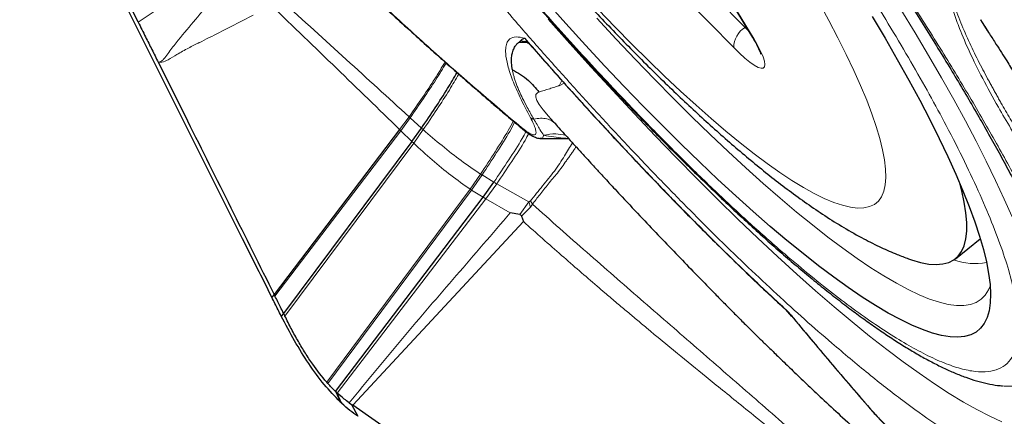
# Model space of a CAD drawing. Units: millimetres. Extents: x 15 to 204, y 6 to 291.
# Drawn here: x 126 to 132, y 244 to 246 of the extents above; entities that cross this region are included whole.
import ezdxf

# ---------------------------------------------------------------- set-up
doc = ezdxf.new("R2010")
doc.units = ezdxf.units.MM
doc.linetypes.add('CENTERX2', pattern=[20.32, 12.7, -2.54, 2.54, -2.54])
doc.layers.add('DÜNNE_LINIE', color=7, linetype='Continuous')
doc.styles.add('SLDTEXTSTYLE0', font='TXT', dxfattribs={"width": 0.75})
doc.dimstyles.new('SLDDIMSTYLE1', dxfattribs={"dimtxt": 3, "dimasz": 3, "dimexe": 0, "dimexo": 0.0625, "dimgap": 0.75, "dimtad": 1, "dimdec": 3, "dimrnd": 1e-09, "dimzin": 12, "dimdsep": 46, "dimtxsty": 'SLDTEXTSTYLE0', "dimsah": 1, "dimcen": 0.09, "dimadec": 0, "dimazin": 3, "dimtfac": 1, "dimtofl": 0, "dimtmove": 0, "dimatfit": 3, "dimfxl": 1, "dimfrac": 2, "dimtolj": 1, "dimtzin": 12, "dimarcsym": 0})

# ---------------------------------------------------------------- blocks, each defined once
blk = doc.blocks.new('*D4')
at = {"layer": 'DÜNNE_LINIE', "color": 7}
for p, q in [((114.377, 220.1328), (114.377, 276.5697)), ((194.377, 220.1328), (194.377, 276.5697)), ((114.377, 275.5697), (194.377, 275.5697))]:
    blk.add_line(p, q, dxfattribs=at)
for points in [[(114.377, 275.5697), (117.377, 274.8197), (117.377, 276.3197)], [(194.377, 275.5697), (191.377, 276.3197), (191.377, 274.8197)]]:
    blk.add_solid(points, dxfattribs=at)
at = {"layer": 'DÜNNE_LINIE', "color": 7, "char_height": 3, "attachment_point": 1, "style": 'SLDTEXTSTYLE0'}
for s, insert in [('%%c', (149.9006, 279.4369)), ('80', (154.4221, 279.4369))]:
    blk.add_mtext(s, dxfattribs=dict(at, insert=insert))

msp = doc.modelspace()

# ---------------------------------------------------------------- linework, layer by layer
at = {"color": 8, "linetype": 'Continuous', "lineweight": 0}
for p, q in [((127.4065, 246.1508), (126.9662, 245.8553)), ((129.9187, 246.1483), (130.2331, 245.8268)), ((130.0651, 246.1236), (130.2827, 245.763)), ((130.1724, 245.7184), (129.8581, 246.0399)), ((130.2385, 245.8311), (130.2331, 245.8268)), ((130.2331, 245.8268), (130.253, 245.8071)), ((129.0184, 245.75), (129.0264, 245.7575)), ((129.0526, 245.7513), (129.0184, 245.75)), ((129.0467, 245.752), (129.0264, 245.7575)), ((129.047, 245.7687), (129.0867, 245.7225)), ((129.0128, 245.7453), (129.0591, 245.7459)), ((129.2466, 245.5419), (129.2352, 245.5155)), ((129.2354, 245.5152), (129.2603, 245.5266)), ((128.3738, 245.2768), (128.4243, 245.3461)), ((128.3795, 245.2711), (128.4301, 245.3407)), ((128.4917, 245.2853), (128.4301, 245.3407)), ((128.3795, 245.2711), (127.7026, 244.3805)), ((128.3738, 245.2768), (128.3795, 245.2711)), ((128.3795, 245.2711), (128.4402, 245.2131)), ((128.4494, 245.2042), (128.501, 245.2769)), ((128.4494, 245.2042), (127.7558, 244.2738)), ((128.4402, 245.2131), (128.4494, 245.2042)), ((128.7531, 244.9569), (128.8097, 245.0377)), ((128.7607, 244.9519), (128.8174, 245.0328)), ((128.8809, 244.994), (128.8174, 245.0328)), ((128.7531, 244.9569), (127.9815, 243.9174)), ((128.7531, 244.9569), (128.7607, 244.9519)), ((128.8378, 244.9039), (128.8963, 244.985)), ((129.0695, 244.8881), (128.8963, 244.985)), ((127.9868, 243.9114), (128.7607, 244.9519)), ((128.0378, 243.8594), (128.8378, 244.9039)), ((128.7607, 244.9519), (128.8229, 244.9128)), ((128.8229, 244.9128), (128.8378, 244.9039)), ((128.8378, 244.9039), (128.9696, 244.8289)), ((129.0202, 244.8194), (129.0695, 244.8881)), ((129.0304, 244.8111), (129.0779, 244.8596)), ((129.0781, 244.8932), (129.0695, 244.8881)), ((129.0779, 244.8596), (129.0695, 244.8881)), ((129.0779, 244.8596), (129.0882, 244.8756)), ((129.0882, 244.8756), (129.0781, 244.8932)), ((129.0404, 244.7817), (128.1211, 243.7933)), ((130.4525, 244.3077), (130.4654, 244.297)), ((130.4654, 244.297), (130.4813, 244.2777)), ((128.0289, 243.8679), (128.0534, 243.8123)), ((128.0633, 243.8029), (128.0378, 243.8594))]:
    msp.add_line(p, q, dxfattribs=at)
at = {"color": 7, "linetype": 'Continuous', "lineweight": 30}
for p, q in [((130.0562, 246.1331), (130.2739, 245.7725)), ((131.5009, 245.8686), (131.5375, 245.8108)), ((129.0128, 245.7453), (129.0184, 245.75)), ((129.0867, 245.7225), (129.0898, 245.7188)), ((129.2026, 245.3185), (129.1875, 245.3354)), ((128.3738, 245.2768), (127.698, 244.3895)), ((128.4402, 245.2131), (128.4917, 245.2853)), ((129.2102, 245.3091), (129.2013, 245.3167)), ((129.2024, 245.3184), (129.2103, 245.3096)), ((129.13, 245.2306), (129.131, 245.2307)), ((129.13, 245.2295), (129.283, 245.229)), ((128.4402, 245.2131), (127.749, 244.2879)), ((128.8229, 244.9128), (128.8809, 244.994)), ((128.0289, 243.8679), (128.8229, 244.9128)), ((129.0202, 244.8194), (128.9696, 244.8289)), ((129.0304, 244.8111), (129.0404, 244.7817)), ((131.3657, 244.5824), (131.5, 244.6895)), ((127.698, 244.3895), (127.6856, 244.3746)), ((127.749, 244.2879), (127.7359, 244.2738)), ((130.4513, 244.3081), (130.4841, 244.2716)), ((130.4813, 244.2777), (130.4854, 244.2727)), ((127.9868, 243.9114), (127.9815, 243.9174)), ((128.1018, 243.8068), (128.1146, 243.7978)), ((128.1146, 243.7978), (128.1482, 243.7341)), ((128.1211, 243.7933), (128.1146, 243.7978)), ((131.1781, 241.6741), (128.1211, 243.7933))]:
    msp.add_line(p, q, dxfattribs=at)
at = {"color": 7, "linetype": 'Continuous', "lineweight": 30, "flags": 128}
for points in [[(130.3693, 244.7564), (130.2775, 244.8364), (130.1836, 244.9207), (130.0876, 245.0092), (129.9897, 245.1018), (129.8902, 245.1982), (129.7892, 245.2984), (129.6868, 245.4021), (129.5833, 245.5091), (129.4789, 245.6192), (129.3738, 245.7323), (129.268, 245.8481), (129.1619, 245.9665)], [(130.9177, 245.8853), (130.987, 245.7686), (131.0529, 245.6546), (131.1151, 245.5435), (131.1735, 245.4355), (131.2282, 245.3308), (131.2788, 245.2295), (131.3255, 245.1318), (131.368, 245.038), (131.4063, 244.9482), (131.4404, 244.8625), (131.4701, 244.7812), (131.4954, 244.7043), (131.5163, 244.6321), (131.5328, 244.5646), (131.5447, 244.5019), (131.5521, 244.4442), (131.5549, 244.3916), (131.5533, 244.3442), (131.5471, 244.3021), (131.5363, 244.2653), (131.5211, 244.2339), (131.5013, 244.2079), (131.4771, 244.1875), (131.4486, 244.1727), (131.4156, 244.1634), (131.3784, 244.1597), (131.337, 244.1616), (131.2914, 244.1691), (131.2418, 244.1822), (131.1882, 244.2009), (131.1307, 244.2251), (131.0694, 244.2547), (131.0045, 244.2899), (130.9361, 244.3303), (130.8643, 244.3761), (130.7891, 244.4271), (130.7108, 244.4831), (130.6296, 244.5442), (130.5454, 244.6102), (130.4586, 244.681), (130.3693, 244.7564)], [(131.114, 244.5816), (131.1293, 244.5763), (131.1778, 244.5622), (131.2222, 244.5537), (131.2625, 244.5509), (131.2985, 244.5538), (131.3302, 244.5623), (131.3575, 244.5764), (131.3804, 244.5961), (131.3988, 244.6214), (131.4126, 244.6522), (131.4219, 244.6885), (131.4267, 244.7301), (131.4268, 244.777), (131.4224, 244.8291), (131.4134, 244.8863), (131.3998, 244.9484), (131.3893, 244.9889)]]:
    msp.add_lwpolyline(points, dxfattribs=at)
at = {"color": 8, "linetype": 'Continuous', "lineweight": 0, "flags": 128}
for points in [[(129.442, 245.9241), (129.5335, 245.8291), (129.6238, 245.7374), (129.7128, 245.6493), (129.8002, 245.5649), (129.8859, 245.4844), (129.9697, 245.4081), (130.0514, 245.3361), (130.1307, 245.2686), (130.2075, 245.2057), (130.2816, 245.1476), (130.3528, 245.0945), (130.421, 245.0464), (130.486, 245.0035), (130.5476, 244.9658), (130.6057, 244.9335), (130.6601, 244.9067), (130.7108, 244.8854), (130.7575, 244.8696), (130.8003, 244.8594), (130.839, 244.8548), (130.8734, 244.8559), (130.9036, 244.8625), (130.9295, 244.8748), (130.9509, 244.8927), (130.9678, 244.9161), (130.9803, 244.9449), (130.9882, 244.9792), (130.9915, 245.0189), (130.9903, 245.0637), (130.9846, 245.1137), (130.9742, 245.1687), (130.9594, 245.2286), (130.9401, 245.2932), (130.9163, 245.3625), (130.8882, 245.4361), (130.8557, 245.514), (130.8191, 245.5959), (130.7782, 245.6817), (130.7333, 245.7712), (130.6845, 245.8641), (130.6318, 245.9603)], [(131.671, 244.8071), (131.6288, 244.9032), (131.5825, 245.0032), (131.5321, 245.107), (131.4777, 245.2144), (131.4194, 245.3252), (131.3572, 245.4392), (131.2913, 245.5563), (131.2218, 245.6762), (131.1488, 245.7988), (131.0724, 245.9238)], [(131.6155, 243.7046), (131.5503, 243.7346), (131.4813, 243.7701), (131.4088, 243.8109), (131.3327, 243.8572), (131.2533, 243.9087), (131.1706, 243.9654), (131.0847, 244.0273), (130.9959, 244.0941), (130.9042, 244.1659), (130.8098, 244.2425), (130.7128, 244.3238), (130.6134, 244.4096), (130.5117, 244.4999), (130.4079, 244.5945), (130.3021, 244.6932), (130.1945, 244.7959), (130.0854, 244.9024), (129.9747, 245.0126), (129.8628, 245.1263), (129.7497, 245.2434), (129.6357, 245.3636), (129.521, 245.4867), (129.4056, 245.6126), (129.2899, 245.7411), (129.1739, 245.872)], [(129.4361, 245.8766), (129.5402, 245.7642), (129.6436, 245.6547), (129.7461, 245.5484), (129.8475, 245.4454), (129.9475, 245.346), (130.0461, 245.2502), (130.143, 245.1584), (130.238, 245.0707), (130.331, 244.9872), (130.4217, 244.9081), (130.5101, 244.8335), (130.5958, 244.7637), (130.6789, 244.6987), (130.759, 244.6386), (130.8362, 244.5836), (130.9101, 244.5338), (130.9807, 244.4893), (131.0478, 244.4501), (131.1114, 244.4163), (131.1712, 244.388), (131.2272, 244.3653), (131.2793, 244.3481), (131.3274, 244.3366), (131.3713, 244.3308), (131.411, 244.3305), (131.4464, 244.336), (131.4775, 244.347), (131.5042, 244.3637), (131.5264, 244.386), (131.5441, 244.4139), (131.5529, 244.4342)], [(130.2827, 245.763), (130.3029, 245.7279), (130.3191, 245.6961), (130.3309, 245.6684), (130.3381, 245.6453), (130.3406, 245.6272), (130.3382, 245.6147), (130.3311, 245.608), (130.3194, 245.6071), (130.3033, 245.6122), (130.2832, 245.6231), (130.2595, 245.6395), (130.2328, 245.6613), (130.2035, 245.6877), (130.1724, 245.7184)], [(130.2739, 245.7725), (130.2749, 245.7709), (130.2827, 245.763)], [(129.1875, 245.3354), (129.1746, 245.3497), (129.1467, 245.3839), (129.1257, 245.4129), (129.1129, 245.4344), (129.1063, 245.4523), (129.107, 245.4656), (129.1101, 245.4704), (129.1151, 245.4747), (129.1207, 245.4781), (129.1226, 245.4789), (129.1233, 245.4791), (129.1237, 245.4791), (129.1237, 245.4791)], [(131.6084, 243.8987), (131.6283, 243.8968), (131.6705, 243.8966)]]:
    msp.add_lwpolyline(points, dxfattribs=at)
at = {"color": 8, "linetype": 'Continuous', "lineweight": 0}
for centre, radius, start, end in [((130.3002, 245.718), 0.1278, 121.685, 179.8258), ((131.4706, 244.8826), 0.3263, 249.7345, 281.0595)]:
    msp.add_arc(centre, radius, start, end, dxfattribs=at)
at = {"color": 7, "linetype": 'Continuous', "lineweight": 30}
for centre, radius, start, end in [((129.0985, 245.3676), 0.0337, 231.7235, 265.6778), ((129.8504, 245.7017), 2.6075, 226.4354, 226.7365)]:
    msp.add_arc(centre, radius, start, end, dxfattribs=at)
at = {"color": 8, "linetype": 'Continuous', "lineweight": 0}
for points, knots in [([(130.7002, 244.128), (130.6516, 244.1701), (130.5549, 244.254), (130.4047, 244.3904), (130.2516, 244.5339), (130.0952, 244.6852), (129.9356, 244.844), (129.7728, 245.0105), (129.6111, 245.1801), (129.4515, 245.3514), (129.2947, 245.5234), (129.1373, 245.6999), (128.9606, 245.9021), (128.7653, 246.131), (128.5525, 246.3873), (128.3596, 246.626), (128.1867, 246.8449), (128.0336, 247.0428), (127.8832, 247.2413), (127.7465, 247.4256), (127.6231, 247.5951), (127.5126, 247.7495), (127.4048, 247.9029), (127.2995, 248.0555), (127.1672, 248.2509), (127.0122, 248.4861), (126.8411, 248.7565), (126.6832, 249.0174), (126.5385, 249.2688), (126.4202, 249.4866), (126.3244, 249.673), (126.2481, 249.8297), (126.1803, 249.9783), (126.1211, 250.1186), (126.0704, 250.2506), (126.0282, 250.3744), (125.9954, 250.487), (125.9715, 250.5885), (125.9561, 250.6789), (125.9487, 250.7604), (125.9493, 250.8418), (125.9615, 250.9185), (125.9897, 250.9851), (126.0289, 251.0298), (126.075, 251.0574), (126.1244, 251.072), (126.1817, 251.0764), (126.242, 251.0709), (126.3033, 251.0581), (126.3639, 251.0402), (126.4289, 251.0159), (126.4983, 250.9856), (126.5936, 250.9379), (126.6943, 250.8821), (126.7776, 250.8271), (126.8062, 250.8081)], [0, 0, 0, 0, 0.01884, 0.037543, 0.056161, 0.07475, 0.093365, 0.112061, 0.130892, 0.14844, 0.165953, 0.183475, 0.201052, 0.224936, 0.248781, 0.2727, 0.290623, 0.308508, 0.326402, 0.344354, 0.358397, 0.372413, 0.386422, 0.400449, 0.414517, 0.440831, 0.466925, 0.49295, 0.519056, 0.545395, 0.564221, 0.582914, 0.601528, 0.620117, 0.638737, 0.657442, 0.676287, 0.693836, 0.711349, 0.728871, 0.746448, 0.770332, 0.794177, 0.818096, 0.836019, 0.853904, 0.871798, 0.88975, 0.903793, 0.917808, 0.931818, 0.945845, 0.959913, 0.98622, 1, 1, 1, 1]), ([(130.4484, 244.6062), (130.3907, 244.6564), (130.276, 244.7563), (130.0955, 244.9238), (129.9102, 245.1029), (129.7195, 245.2949), (129.546, 245.4759), (129.3922, 245.641), (129.2595, 245.7866), (129.1265, 245.9357), (128.9771, 246.1067), (128.8119, 246.3003), (128.6319, 246.5171), (128.454, 246.7373), (128.279, 246.9597), (128.1077, 247.1834), (127.9421, 247.4058), (127.7829, 247.6258), (127.6306, 247.8424), (127.4879, 248.0518), (127.355, 248.253), (127.2321, 248.4452), (127.117, 248.6317), (127.0097, 248.8126), (126.9102, 248.9879), (126.8128, 249.1681), (126.7201, 249.3503), (126.6357, 249.5304), (126.5654, 249.6967), (126.5094, 249.8493), (126.4724, 249.9722), (126.4494, 250.0699), (126.4363, 250.1464), (126.4301, 250.2153), (126.4306, 250.2841), (126.4409, 250.3489), (126.4648, 250.4053), (126.501, 250.4465), (126.5493, 250.4726), (126.6095, 250.4833), (126.6809, 250.4786), (126.7627, 250.459), (126.8544, 250.4248), (126.9542, 250.3771), (127.0603, 250.3174), (127.1717, 250.2472), (127.2901, 250.1652), (127.4158, 250.0714), (127.5481, 249.9666), (127.6415, 249.8875), (127.6884, 249.8479)], [0, 0, 0, 0, 0.024155, 0.048094, 0.071953, 0.095872, 0.119988, 0.136105, 0.15217, 0.168225, 0.184311, 0.206243, 0.228104, 0.249998, 0.27193, 0.293791, 0.315685, 0.337159, 0.358566, 0.380003, 0.400147, 0.420127, 0.440022, 0.459913, 0.479879, 0.5, 0.524149, 0.548085, 0.571944, 0.595867, 0.619989, 0.636106, 0.652171, 0.668226, 0.684312, 0.706244, 0.728105, 0.749999, 0.771931, 0.793792, 0.815686, 0.83716, 0.858566, 0.880004, 0.90013, 0.9201, 0.939991, 0.959885, 0.979862, 1, 1, 1, 1]), ([(128.6172, 248.9492), (128.6597, 248.9038), (128.746, 248.8116), (128.8772, 248.6674), (129.0103, 248.5183), (129.1597, 248.3473), (129.3249, 248.1537), (129.5049, 247.9369), (129.6828, 247.7168), (129.8578, 247.4943), (130.0291, 247.2706), (130.1947, 247.0483), (130.3539, 246.8283), (130.5062, 246.6116), (130.6489, 246.4023), (130.7818, 246.201), (130.9047, 246.0089), (131.0198, 245.8223), (131.1271, 245.6414), (131.2266, 245.4662), (131.324, 245.2859), (131.4167, 245.1038), (131.5011, 244.9237), (131.5713, 244.7573), (131.6273, 244.6047), (131.6644, 244.4819), (131.6874, 244.3841), (131.7004, 244.3077), (131.7067, 244.2387), (131.7062, 244.17), (131.6958, 244.1051), (131.672, 244.0488), (131.6358, 244.0076), (131.5875, 243.9815), (131.5273, 243.9707), (131.4559, 243.9755), (131.3741, 243.9951), (131.2823, 244.0292), (131.1826, 244.077), (131.0765, 244.1366), (130.9651, 244.2069), (130.8466, 244.2888), (130.721, 244.3826), (130.5887, 244.4875), (130.4953, 244.5665), (130.4484, 244.6062)], [0, 0, 0, 0, 0.017711, 0.035978, 0.054233, 0.072524, 0.097461, 0.122318, 0.147213, 0.17215, 0.197007, 0.221902, 0.246318, 0.270659, 0.295034, 0.317939, 0.340657, 0.363279, 0.385896, 0.408598, 0.431477, 0.458935, 0.486151, 0.513281, 0.540481, 0.56791, 0.586235, 0.604502, 0.622758, 0.641048, 0.665985, 0.690842, 0.715737, 0.740675, 0.765531, 0.790427, 0.814843, 0.839184, 0.863559, 0.886443, 0.909149, 0.931767, 0.954388, 0.977102, 1, 1, 1, 1]), ([(129.3046, 248.4002), (129.3269, 248.3742), (129.4204, 248.2649), (129.5842, 248.0665), (129.7772, 247.8281), (129.95, 247.6091), (130.1031, 247.4112), (130.2535, 247.2127), (130.3903, 247.0284), (130.5137, 246.8589), (130.6241, 246.7046), (130.732, 246.5511), (130.8373, 246.3986), (130.9696, 246.2032), (131.1245, 245.968), (131.2957, 245.6976), (131.4536, 245.4366), (131.5982, 245.1852), (131.7166, 244.9674), (131.8124, 244.7811), (131.8887, 244.6243), (131.9564, 244.4758), (132.0156, 244.3355), (132.0664, 244.2034), (132.1085, 244.0796), (132.1413, 243.967), (132.1653, 243.8655), (132.1806, 243.7752), (132.1881, 243.6936), (132.1875, 243.6122), (132.1753, 243.5355), (132.1471, 243.469), (132.1078, 243.4243), (132.0618, 243.3966), (132.0124, 243.382), (131.9551, 243.3777), (131.8947, 243.3831), (131.8334, 243.3959), (131.7728, 243.4139), (131.7078, 243.4381), (131.6384, 243.4685), (131.5433, 243.5158), (131.4181, 243.5871), (131.257, 243.6917), (131.0836, 243.8167), (130.8986, 243.9605), (130.7665, 244.072), (130.7002, 244.128)], [0, 0, 0, 0, 0.008519, 0.035823, 0.063212, 0.083736, 0.104216, 0.124706, 0.145263, 0.161344, 0.177393, 0.193435, 0.209497, 0.225606, 0.255738, 0.285618, 0.315419, 0.345313, 0.375473, 0.397031, 0.418436, 0.439751, 0.461037, 0.482358, 0.503778, 0.525357, 0.545452, 0.565505, 0.58557, 0.605697, 0.633047, 0.660351, 0.68774, 0.708264, 0.728744, 0.749234, 0.769791, 0.785872, 0.801921, 0.817963, 0.834025, 0.850134, 0.880258, 0.910135, 0.939936, 0.969834, 1, 1, 1, 1]), ([(127.8017, 246.4034), (127.8878, 246.3203), (128.0597, 246.1543), (128.3111, 245.9195), (128.5569, 245.6963), (128.7973, 245.4844), (128.9521, 245.3537), (129.0296, 245.2882)], [0, 0, 0, 0, 0.200437, 0.400219, 0.599781, 0.799563, 1, 1, 1, 1]), ([(131.9038, 244.9106), (131.8749, 244.9534), (131.8174, 245.0386), (131.7378, 245.1627), (131.6638, 245.283), (131.5868, 245.4146), (131.5106, 245.5539), (131.4406, 245.6956), (131.3904, 245.8127), (131.356, 245.908), (131.3341, 245.9843), (131.3215, 246.0506), (131.3179, 246.1117), (131.3263, 246.1635), (131.3494, 246.2026), (131.3769, 246.2133), (131.3908, 246.2187)], [0, 0, 0, 0, 0.0610721, 0.121746, 0.1823955, 0.2433951, 0.3290167, 0.414201, 0.4999943, 0.5643062, 0.6282256, 0.6921933, 0.7566503, 0.8377877, 0.9186075, 1, 1, 1, 1]), ([(131.9257, 244.9125), (131.8885, 244.9695), (131.8137, 245.0837), (131.7272, 245.2237), (131.6603, 245.3357), (131.6227, 245.4007), (131.5984, 245.4436), (131.5861, 245.4655), (131.5741, 245.4872), (131.5623, 245.5087), (131.5507, 245.53), (131.5343, 245.5604), (131.513, 245.6008), (131.487, 245.6513), (131.4611, 245.7038), (131.4357, 245.7578), (131.4113, 245.8125), (131.3888, 245.8675), (131.3696, 245.9192), (131.3551, 245.9647), (131.3454, 246.0023), (131.3394, 246.0327), (131.3365, 246.057), (131.3356, 246.0757), (131.3367, 246.0929), (131.3407, 246.1104), (131.349, 246.1299), (131.3626, 246.1493), (131.3802, 246.1676), (131.3948, 246.1776), (131.4021, 246.1826)], [0, 0, 0, 0, 0.088857, 0.178268, 0.228614, 0.279158, 0.29243, 0.305718, 0.319019, 0.332336, 0.345667, 0.359013, 0.390191, 0.423942, 0.46027, 0.499185, 0.540695, 0.584809, 0.63154, 0.673495, 0.710916, 0.743786, 0.772091, 0.795827, 0.814989, 0.843169, 0.87664, 0.916363, 0.958261, 1, 1, 1, 1]), ([(127.4527, 246.0784), (127.3894, 246.0045), (127.2945, 245.8937), (127.1854, 245.7634), (127.1327, 245.6958), (127.1081, 245.6598), (127.0904, 245.6444), (127.0796, 245.6412), (127.0741, 245.6396)], [0, 0, 0, 0, 0.499359, 0.749833, 0.876079, 0.938948, 0.96941, 1, 1, 1, 1]), ([(128.4243, 245.3461), (128.3121, 245.4487), (128.0866, 245.6552), (127.855, 245.8643), (127.7385, 245.9695)], [0, 0, 0, 0, 0.497175, 1, 1, 1, 1]), ([(128.3738, 245.2768), (128.2607, 245.3869), (128.0332, 245.6085), (127.8, 245.8326), (127.6827, 245.9454)], [0, 0, 0, 0, 0.496828, 1, 1, 1, 1]), ([(127.0741, 245.6396), (127.0809, 245.6396), (127.0999, 245.6395), (127.1333, 245.6553), (127.1788, 245.6843), (127.2255, 245.71), (127.2612, 245.7285), (127.2782, 245.737), (127.2867, 245.7411), (127.2909, 245.7432), (127.293, 245.7442), (127.2941, 245.7447), (127.2946, 245.745), (127.2949, 245.7451), (127.295, 245.7451), (127.2951, 245.7452), (127.2951, 245.7452), (127.2951, 245.7452), (127.2951, 245.7452), (127.2997, 245.7475), (127.3387, 245.7671), (127.4368, 245.8176), (127.5293, 245.8649), (127.5853, 245.8935)], [0, 0, 0, 0, 0.034325, 0.096404, 0.194004, 0.320246, 0.377666, 0.406053, 0.420173, 0.427214, 0.430731, 0.432489, 0.433367, 0.433805, 0.434025, 0.434134, 0.43419, 0.434218, 0.434232, 0.434245, 0.459359, 0.672933, 1, 1, 1, 1]), ([(129.0776, 245.3411), (129.0584, 245.3781), (129.0202, 245.4513), (128.9799, 245.5454), (128.9536, 245.6255), (128.9437, 245.6829), (128.9444, 245.7227), (128.9521, 245.7489), (128.9689, 245.7691), (128.9978, 245.7797), (129.0306, 245.7724), (129.047, 245.7687)], [0, 0, 0, 0, 0.126248, 0.250105, 0.373913, 0.500018, 0.584874, 0.669538, 0.754733, 0.877081, 1, 1, 1, 1]), ([(129.047, 245.7687), (129.1083, 245.699), (129.2306, 245.5597), (129.4134, 245.3578), (129.5951, 245.1618), (129.7751, 244.9725), (129.9529, 244.7905), (130.1274, 244.617), (130.2989, 244.4512), (130.4099, 244.3485), (130.4654, 244.297)], [0, 0, 0, 0, 0.125249, 0.250057, 0.374836, 0.499999, 0.625074, 0.749822, 0.87466, 1, 1, 1, 1]), ([(128.4243, 245.3461), (128.4485, 245.381), (128.4966, 245.4501), (128.5634, 245.5494), (128.6005, 245.6107), (128.6185, 245.6404)], [0, 0, 0, 0, 0.34339, 0.681253, 1, 1, 1, 1]), ([(128.4301, 245.3407), (128.4544, 245.3757), (128.5026, 245.4451), (128.5693, 245.5445), (128.6062, 245.6058), (128.6241, 245.6355)], [0, 0, 0, 0, 0.344126, 0.682689, 1, 1, 1, 1]), ([(129.096, 245.334), (129.084, 245.3549), (129.062, 245.3932), (129.0369, 245.4422), (129.0202, 245.4776), (129.0091, 245.5039), (129.001, 245.525), (128.9939, 245.5458), (128.9879, 245.5661), (128.9836, 245.5839), (128.9816, 245.5947), (128.9807, 245.5992)], [0, 0, 0, 0, 0.200256, 0.367909, 0.502727, 0.583915, 0.667694, 0.754051, 0.842952, 0.934378, 1, 1, 1, 1]), ([(128.501, 245.2769), (128.5257, 245.3133), (128.5745, 245.3856), (128.6402, 245.4865), (128.6754, 245.5475), (128.6917, 245.5758)], [0, 0, 0, 0, 0.353502, 0.701059, 1, 1, 1, 1]), ([(129.1237, 245.4791), (129.1422, 245.485), (129.1684, 245.4932), (129.2059, 245.505), (129.2233, 245.5107), (129.2321, 245.5138), (129.2344, 245.5149), (129.235, 245.5153), (129.2352, 245.5155), (129.2353, 245.5156)], [0, 0, 0, 0, 0.5481452, 0.7756021, 0.937796, 0.9818665, 0.9941791, 0.9978908, 1, 1, 1, 1]), ([(128.4301, 245.3407), (128.429, 245.3417), (128.4271, 245.3435), (128.4251, 245.3453), (128.4243, 245.3461)], [0, 0, 0, 0, 0.560379, 1, 1, 1, 1]), ([(129.0296, 245.2882), (129.0391, 245.2806), (129.0575, 245.2659), (129.0796, 245.2525), (129.0957, 245.2472), (129.1055, 245.2503), (129.1091, 245.2612), (129.1055, 245.2803), (129.0953, 245.307), (129.0837, 245.3295), (129.0776, 245.3411)], [0, 0, 0, 0, 0.133201, 0.257713, 0.378133, 0.499527, 0.620017, 0.740176, 0.865275, 1, 1, 1, 1]), ([(129.2013, 245.3167), (129.1986, 245.3193), (129.1893, 245.328), (129.1662, 245.3355), (129.1339, 245.3394), (129.1085, 245.3358), (129.096, 245.334)], [0, 0, 0, 0, 0.121473, 0.419326, 0.713442, 1, 1, 1, 1]), ([(129.148, 245.2466), (129.1425, 245.2562), (129.1302, 245.2772), (129.1081, 245.3139), (129.096, 245.334)], [0, 0, 0, 0, 0.4538595, 1, 1, 1, 1]), ([(128.501, 245.2769), (128.4993, 245.2784), (128.4962, 245.2812), (128.4931, 245.2841), (128.4917, 245.2853)], [0, 0, 0, 0, 0.5608797, 1, 1, 1, 1]), ([(128.8097, 245.0377), (128.7748, 245.0612), (128.7058, 245.1077), (128.603, 245.1883), (128.5347, 245.2476), (128.501, 245.2769)], [0, 0, 0, 0, 0.340887, 0.675592, 1, 1, 1, 1]), ([(128.8097, 245.0377), (128.836, 245.078), (128.8883, 245.1578), (128.9492, 245.254), (128.9769, 245.306), (128.9857, 245.3227)], [0, 0, 0, 0, 0.409492, 0.811014, 1, 1, 1, 1]), ([(128.8174, 245.0328), (128.8438, 245.0731), (128.8962, 245.1529), (128.957, 245.2488), (128.9844, 245.3003), (128.993, 245.3165)], [0, 0, 0, 0, 0.411526, 0.815017, 1, 1, 1, 1]), ([(129.0296, 245.2882), (129.0313, 245.2853), (129.0329, 245.2823), (129.0357, 245.2806), (129.0358, 245.2806)], [0, 0, 0, 0, 0.979478, 1, 1, 1, 1]), ([(128.8809, 244.994), (128.9079, 245.0343), (128.9613, 245.1142), (129.0211, 245.2065), (129.047, 245.2544), (129.0539, 245.2671)], [0, 0, 0, 0, 0.428268, 0.848023, 1, 1, 1, 1]), ([(128.8963, 244.985), (128.9235, 245.0252), (128.9772, 245.105), (129.037, 245.1966), (129.0627, 245.2436), (129.0693, 245.2557)], [0, 0, 0, 0, 0.431543, 0.854483, 1, 1, 1, 1]), ([(129.131, 245.2307), (129.1356, 245.2303), (129.1456, 245.2292), (129.1472, 245.2405), (129.148, 245.2466)], [0, 0, 0, 0, 0.4597, 1, 1, 1, 1]), ([(129.2684, 245.2451), (129.2506, 245.2494), (129.2118, 245.2586), (129.1704, 245.2508), (129.148, 245.2466)], [0, 0, 0, 0, 0.459268, 1, 1, 1, 1]), ([(129.2826, 245.2295), (129.2728, 245.2301), (129.2488, 245.2317), (129.2019, 245.2374), (129.1665, 245.2434), (129.148, 245.2466)], [0, 0, 0, 0, 0.2484741, 0.6077813, 1, 1, 1, 1]), ([(128.4494, 245.2042), (128.4824, 245.1738), (128.5494, 245.1121), (128.6506, 245.0288), (128.7188, 244.9809), (128.7531, 244.9569)], [0, 0, 0, 0, 0.3254275, 0.6602427, 1, 1, 1, 1]), ([(129.0781, 244.8932), (129.0998, 244.9206), (129.1437, 244.976), (129.2088, 245.0539), (129.2627, 245.1356), (129.2903, 245.183), (129.3038, 245.2061)], [0, 0, 0, 0, 0.246872, 0.50031, 0.75659, 1, 1, 1, 1]), ([(129.0882, 244.8756), (129.1015, 244.8924), (129.13, 244.9285), (129.1748, 244.9875), (129.2262, 245.0444), (129.2608, 245.0947), (129.2844, 245.1275), (129.2967, 245.1451), (129.3082, 245.1619), (129.3171, 245.1751), (129.322, 245.1823), (129.3234, 245.1845)], [0, 0, 0, 0, 0.15069, 0.322186, 0.515682, 0.729976, 0.79239, 0.85399, 0.914735, 0.974598, 1, 1, 1, 1]), ([(128.8174, 245.0328), (128.8159, 245.0337), (128.8134, 245.0353), (128.8108, 245.037), (128.8097, 245.0377)], [0, 0, 0, 0, 0.56197, 1, 1, 1, 1]), ([(128.8963, 244.985), (128.8935, 244.9866), (128.8883, 244.9896), (128.8832, 244.9926), (128.8809, 244.994)], [0, 0, 0, 0, 0.559788, 1, 1, 1, 1]), ([(131.3961, 242.8328), (131.296, 242.9249), (131.096, 243.1092), (130.8047, 243.3724), (130.5194, 243.6268), (130.2374, 243.8721), (129.9559, 244.1167), (129.6716, 244.364), (129.3828, 244.6151), (129.1864, 244.7887), (129.0882, 244.8756)], [0, 0, 0, 0, 0.124184, 0.248367, 0.372851, 0.497691, 0.622921, 0.748513, 0.874235, 1, 1, 1, 1]), ([(128.1018, 243.8068), (128.197, 243.9228), (128.3875, 244.1549), (128.6789, 244.4915), (128.8727, 244.7165), (128.9696, 244.8289)], [0, 0, 0, 0, 0.333392, 0.666693, 1, 1, 1, 1]), ([(131.3863, 242.7893), (131.3428, 242.8293), (131.2572, 242.908), (131.1319, 243.0206), (131.0112, 243.1274), (130.8931, 243.2302), (130.7702, 243.3356), (130.6508, 243.4359), (130.5351, 243.5315), (130.4282, 243.6191), (130.32, 243.7069), (130.2143, 243.7924), (130.1154, 243.8722), (130.0014, 243.9645), (129.8656, 244.0753), (129.7406, 244.1786), (129.6487, 244.2554), (129.5931, 244.3021), (129.5362, 244.3501), (129.4839, 244.3945), (129.3871, 244.4771), (129.2417, 244.6029), (129.109, 244.7208), (129.0404, 244.7817)], [0, 0, 0, 0, 0.053367, 0.105022, 0.155157, 0.20396, 0.253735, 0.311066, 0.356581, 0.402655, 0.449424, 0.497027, 0.54019, 0.578292, 0.645509, 0.717072, 0.740526, 0.764463, 0.788899, 0.813847, 0.831739, 0.913142, 1, 1, 1, 1]), ([(130.4654, 244.297), (130.5406, 244.2069), (130.6908, 244.0266), (130.8421, 243.8513), (130.9177, 243.7637)], [0, 0, 0, 0, 0.5000004, 1, 1, 1, 1]), ([(130.9177, 243.7637), (130.9316, 243.7481), (130.9592, 243.7172), (130.9981, 243.6796), (131.0328, 243.6505), (131.0501, 243.6408), (131.0588, 243.6358)], [0, 0, 0, 0, 0.252769, 0.500584, 0.746229, 1, 1, 1, 1]), ([(130.9177, 243.7637), (130.9177, 243.7628), (130.9177, 243.7617), (130.9185, 243.7614), (130.9186, 243.7614)], [0, 0, 0, 0, 0.895347, 1, 1, 1, 1])]:
    msp.add_open_spline(points, degree=3, knots=knots, dxfattribs=at)
at = {"color": 7, "linetype": 'Continuous', "lineweight": 30}
for points, knots in [([(126.9453, 249.8071), (126.9474, 249.7898), (126.9531, 249.743), (126.9676, 249.6663), (126.9893, 249.5724), (127.0184, 249.4697), (127.0552, 249.3589), (127.0985, 249.2441), (127.1465, 249.1292), (127.1974, 249.0165), (127.2508, 248.9056), (127.3068, 248.7955), (127.3653, 248.6856), (127.4263, 248.5754), (127.4899, 248.4647), (127.556, 248.3532), (127.6247, 248.241), (127.6957, 248.1279), (127.7691, 248.0141), (127.8448, 247.8995), (127.9226, 247.7844), (128.0025, 247.6688), (128.0843, 247.5528), (128.168, 247.4366), (128.2533, 247.3203), (128.3402, 247.2042), (128.4285, 247.0883), (128.518, 246.9729), (128.6087, 246.8582), (128.7004, 246.7443), (128.7929, 246.6314), (128.8862, 246.5197), (128.9799, 246.4093), (129.0741, 246.3005), (129.1686, 246.1934), (129.2631, 246.0882), (129.3577, 245.985), (129.4522, 245.884), (129.5465, 245.7853), (129.6405, 245.6891), (129.734, 245.5955), (129.8272, 245.5045), (129.9199, 245.4164), (130.0122, 245.331), (130.1041, 245.2485), (130.1957, 245.169), (130.2873, 245.0923), (130.3793, 245.0184), (130.4722, 244.9472), (130.5669, 244.8785), (130.6644, 244.8122), (130.7663, 244.7483), (130.8668, 244.6914), (130.9624, 244.6437), (131.0422, 244.6082), (131.0929, 244.5897), (131.1135, 244.5822)], [0, 0, 0, 0, 0.009508, 0.02574, 0.043836, 0.064141, 0.086459, 0.109452, 0.131621, 0.152808, 0.173193, 0.192972, 0.212292, 0.231259, 0.24995, 0.268421, 0.286716, 0.304868, 0.322902, 0.34084, 0.358698, 0.37649, 0.394227, 0.41192, 0.429578, 0.447208, 0.464817, 0.482412, 0.499998, 0.517582, 0.535167, 0.55276, 0.570366, 0.58799, 0.60564, 0.623323, 0.641047, 0.65882, 0.676654, 0.694561, 0.712555, 0.730654, 0.748879, 0.767258, 0.785825, 0.804624, 0.823712, 0.843167, 0.863092, 0.883629, 0.904969, 0.927328, 0.9508, 0.970526, 0.987964, 1, 1, 1, 1]), ([(129.7885, 247.8013), (129.8263, 247.7536), (129.8792, 247.6871), (129.9562, 247.5887), (130.0209, 247.5054), (130.0974, 247.4059), (130.177, 247.3014), (130.2594, 247.1918), (130.3434, 247.0789), (130.4281, 246.9634), (130.5131, 246.8462), (130.5978, 246.7278), (130.6817, 246.6087), (130.7647, 246.4893), (130.8464, 246.37), (130.9266, 246.2511), (131.005, 246.1329), (131.0816, 246.0156), (131.1561, 245.8995), (131.2284, 245.7849), (131.2983, 245.6719), (131.3657, 245.5607), (131.4305, 245.4516), (131.4926, 245.3447), (131.5519, 245.2402), (131.6083, 245.1384), (131.6617, 245.0393), (131.7121, 244.9432), (131.7594, 244.8503), (131.8035, 244.7606), (131.8444, 244.6745), (131.8821, 244.5919), (131.9165, 244.5131), (131.9477, 244.4383), (131.9756, 244.3676), (132.0003, 244.3011), (132.0218, 244.2391), (132.0402, 244.1817), (132.0556, 244.1289), (132.0681, 244.0811), (132.0779, 244.0382), (132.0851, 244.0005), (132.0901, 243.968), (132.093, 243.941), (132.0944, 243.9205), (132.0944, 243.9113), (132.0944, 243.9074)], [0, 0, 0, 0, 0.0287321, 0.0401146, 0.0590367, 0.0786349, 0.0996213, 0.1214913, 0.1440404, 0.1671049, 0.1905671, 0.2143402, 0.2383563, 0.2625637, 0.2869207, 0.3113935, 0.3359532, 0.3605765, 0.3852421, 0.4099319, 0.4346294, 0.4593183, 0.4839848, 0.5086145, 0.5331937, 0.5577082, 0.5821443, 0.6064869, 0.6307206, 0.6548291, 0.6787945, 0.702598, 0.7262188, 0.7496346, 0.7728208, 0.7957508, 0.8183964, 0.8407269, 0.8627103, 0.8843142, 0.9055063, 0.9262556, 0.9465362, 0.9663285, 0.9856238, 1, 1, 1, 1]), ([(127.6856, 244.3746), (127.6331, 244.4797), (127.4755, 244.7948), (127.2126, 245.3209), (126.9249, 245.8958), (126.6651, 246.4141), (126.5109, 246.7218), (126.4338, 246.8757)], [0, 0, 0, 0, 0.126214, 0.378648, 0.631181, 0.815572, 1, 1, 1, 1]), ([(126.9662, 245.8553), (126.9136, 245.9606), (126.8083, 246.1712), (126.6365, 246.5142), (126.5175, 246.7521), (126.4512, 246.8845)], [0, 0, 0, 0, 0.306969, 0.613939, 1, 1, 1, 1]), ([(128.4517, 246.7352), (128.4858, 246.6926), (128.534, 246.6324), (128.6061, 246.5437), (128.6686, 246.4674), (128.7435, 246.377), (128.8226, 246.2826), (128.9058, 246.1845), (128.9918, 246.0843), (129.0801, 245.9829), (129.17, 245.881), (129.2611, 245.7792), (129.3529, 245.678), (129.4452, 245.5778), (129.5378, 245.4789), (129.6303, 245.3815), (129.7226, 245.2861), (129.8144, 245.1927), (129.9056, 245.1015), (129.996, 245.0129), (130.0854, 244.9268), (130.1737, 244.8436), (130.2608, 244.7632), (130.3465, 244.6859), (130.4308, 244.6118), (130.5134, 244.5409), (130.5944, 244.4733), (130.6736, 244.4092), (130.7509, 244.3486), (130.8264, 244.2915), (130.8999, 244.238), (130.9714, 244.1882), (131.041, 244.142), (131.1087, 244.0995), (131.1745, 244.0607), (131.2385, 244.0257), (131.3008, 243.9944), (131.3617, 243.967), (131.4213, 243.9436), (131.4797, 243.9242), (131.5369, 243.9097), (131.5834, 243.9008), (131.611, 243.8988), (131.6199, 243.8981)], [0, 0, 0, 0, 0.028147, 0.039786, 0.05907, 0.079116, 0.100627, 0.123071, 0.146232, 0.169938, 0.194067, 0.218527, 0.243252, 0.268187, 0.293292, 0.318534, 0.343888, 0.369331, 0.394845, 0.420417, 0.446033, 0.471683, 0.497358, 0.523051, 0.548756, 0.574468, 0.600184, 0.6259, 0.651617, 0.677335, 0.703058, 0.728788, 0.754535, 0.78031, 0.806126, 0.832003, 0.857961, 0.884015, 0.910168, 0.936374, 0.962431, 0.987904, 1, 1, 1, 1]), ([(127.8055, 246.3979), (127.8581, 246.3469), (127.9591, 246.2491), (128.1021, 246.1134), (128.2309, 245.9926), (128.3459, 245.8864), (128.4474, 245.7939), (128.5356, 245.7143), (128.6108, 245.6471), (128.6719, 245.5931), (128.7198, 245.551), (128.7587, 245.5171), (128.7975, 245.4833), (128.843, 245.444), (128.8987, 245.3963), (128.9642, 245.3406), (129.0108, 245.3015), (129.0358, 245.2805)], [0, 0, 0, 0, 0.1221202, 0.2342019, 0.3362456, 0.4282504, 0.5102157, 0.5821405, 0.6440249, 0.6958683, 0.7338657, 0.7637659, 0.793382, 0.8318062, 0.8790507, 0.9351148, 1, 1, 1, 1]), ([(126.9662, 245.8553), (126.9794, 245.8289), (127.0039, 245.7798), (127.0399, 245.7079), (127.0626, 245.6623), (127.074, 245.6395)], [0, 0, 0, 0, 0.366075, 0.683039, 1, 1, 1, 1]), ([(131.5007, 245.8685), (131.5035, 245.8641), (131.5202, 245.8383), (131.5476, 245.7953), (131.5826, 245.7405), (131.6134, 245.692), (131.6468, 245.6393), (131.6874, 245.5748), (131.7376, 245.4946), (131.7905, 245.4094), (131.8412, 245.3267), (131.8854, 245.2538), (131.9233, 245.1907), (131.9554, 245.1366), (131.9825, 245.0906), (132.0042, 245.0535), (132.0242, 245.019), (132.0464, 244.9807), (132.0758, 244.9295), (132.1121, 244.8657), (132.1402, 244.8159), (132.1558, 244.7876), (132.1575, 244.7846)], [0, 0, 0, 0, 0.011587, 0.068414, 0.117798, 0.159783, 0.20008, 0.260036, 0.333864, 0.417074, 0.492092, 0.5595, 0.616208, 0.663837, 0.70601, 0.742862, 0.767152, 0.803794, 0.853332, 0.915742, 0.990998, 1, 1, 1, 1]), ([(129.0264, 245.7575), (129.028, 245.7594), (129.0312, 245.7631), (129.0417, 245.7668), (129.047, 245.7687)], [0, 0, 0, 0, 0.496939, 1, 1, 1, 1]), ([(129.0478, 245.7531), (129.0489, 245.7529), (129.0518, 245.7523), (129.0702, 245.7417), (129.0827, 245.727), (129.0897, 245.7186)], [0, 0, 0, 0, 0.220582, 0.561218, 1, 1, 1, 1]), ([(130.2739, 245.7725), (130.277, 245.7673), (130.2858, 245.7524), (130.2979, 245.7304), (130.308, 245.7095), (130.3142, 245.6944), (130.3171, 245.686), (130.3178, 245.6821), (130.3177, 245.683), (130.3176, 245.6831)], [0, 0, 0, 0, 0.1143566, 0.3238921, 0.5272525, 0.6975845, 0.8513277, 0.9876592, 1, 1, 1, 1]), ([(128.9807, 245.5992), (128.9797, 245.6056), (128.9777, 245.6182), (128.9762, 245.6355), (128.9758, 245.6514), (128.9765, 245.6658), (128.9782, 245.679), (128.9822, 245.6966), (128.9896, 245.716), (129.0007, 245.7341), (129.0089, 245.7417), (129.0128, 245.7453)], [0, 0, 0, 0, 0.088726, 0.175166, 0.259335, 0.341242, 0.420899, 0.498317, 0.685994, 0.853117, 1, 1, 1, 1]), ([(129.0867, 245.7224), (129.1168, 245.6881), (129.188, 245.6069), (129.2953, 245.4871), (129.4036, 245.3678), (129.492, 245.2717), (129.5624, 245.1961), (129.6168, 245.1381), (129.6646, 245.0874), (129.7177, 245.0316), (129.7836, 244.9629), (129.8675, 244.8764), (129.9654, 244.7769), (130.0768, 244.6656), (130.2009, 244.5441), (130.3282, 244.4221), (130.4123, 244.3444), (130.4522, 244.3075)], [0, 0, 0, 0, 0.064005, 0.151177, 0.228154, 0.294937, 0.340256, 0.379281, 0.412011, 0.443635, 0.494081, 0.555203, 0.627002, 0.709478, 0.802631, 0.906463, 1, 1, 1, 1]), ([(127.0741, 245.6396), (127.1267, 245.5343), (127.2571, 245.2732), (127.4652, 244.8564), (127.6204, 244.5451), (127.698, 244.3895)], [0, 0, 0, 0, 0.252464, 0.626194, 1, 1, 1, 1]), ([(128.9808, 245.5992), (128.9957, 245.5912), (129.026, 245.5751), (129.0763, 245.5367), (129.1057, 245.501), (129.1237, 245.4791)], [0, 0, 0, 0, 0.2711, 0.550824, 1, 1, 1, 1]), ([(128.4917, 245.2853), (128.5163, 245.3216), (128.565, 245.3936), (128.6308, 245.4942), (128.6662, 245.5553), (128.6827, 245.5837)], [0, 0, 0, 0, 0.352348, 0.698791, 1, 1, 1, 1]), ([(129.0358, 245.2806), (129.0489, 245.2702), (129.073, 245.251), (129.1035, 245.2358), (129.1212, 245.2295), (129.13, 245.2298), (129.1309, 245.2298)], [0, 0, 0, 0, 0.388955, 0.713547, 0.969593, 1, 1, 1, 1]), ([(129.2103, 245.3096), (129.2291, 245.2888), (129.2704, 245.2428), (129.3263, 245.1813), (129.3745, 245.1284), (129.4078, 245.092), (129.4322, 245.0655), (129.4528, 245.0431), (129.475, 245.019), (129.5026, 244.9892), (129.5352, 244.9541), (129.5955, 244.8893), (129.6767, 244.803), (129.7776, 244.697), (129.871, 244.5996), (129.9613, 244.5061), (130.0364, 244.4291), (130.0984, 244.3659), (130.1507, 244.313), (130.203, 244.2606), (130.2528, 244.2111), (130.2979, 244.1665), (130.3414, 244.1239), (130.3868, 244.0796), (130.4396, 244.0285), (130.5026, 243.9679), (130.5774, 243.8967), (130.664, 243.8152), (130.7625, 243.7235), (130.8735, 243.622), (130.9974, 243.5109), (131.085, 243.4349), (131.1309, 243.3951)], [0, 0, 0, 0, 0.028006, 0.061747, 0.083679, 0.100347, 0.111759, 0.120208, 0.131122, 0.144729, 0.161031, 0.1795, 0.234164, 0.282139, 0.331848, 0.377427, 0.420211, 0.445762, 0.473116, 0.501356, 0.527432, 0.551101, 0.572369, 0.59594, 0.623558, 0.657706, 0.698362, 0.745515, 0.799174, 0.85939, 0.926271, 1, 1, 1, 1]), ([(129.0202, 244.8194), (129.0225, 244.8188), (129.0256, 244.8179), (129.0289, 244.8144), (129.0299, 244.8122), (129.0304, 244.8111)], [0, 0, 0, 0, 0.564789, 0.790458, 1, 1, 1, 1]), ([(127.7359, 244.2738), (127.7302, 244.2852), (127.7135, 244.3188), (127.6967, 244.3524), (127.6856, 244.3746)], [0, 0, 0, 0, 0.33874, 1, 1, 1, 1]), ([(127.7026, 244.3805), (127.7022, 244.3813), (127.7014, 244.3829), (127.6999, 244.3859), (127.6988, 244.3881), (127.698, 244.3895)], [0, 0, 0, 0, 0.263699, 0.527442, 1, 1, 1, 1]), ([(127.749, 244.2879), (127.7434, 244.2992), (127.728, 244.33), (127.7124, 244.3609), (127.7026, 244.3805)], [0, 0, 0, 0, 0.36345, 1, 1, 1, 1]), ([(128.0534, 243.8123), (128.0245, 243.8423), (127.9658, 243.9029), (127.8841, 244.0155), (127.8065, 244.1398), (127.7596, 244.2288), (127.7359, 244.2738)], [0, 0, 0, 0, 0.245885, 0.498708, 0.746451, 1, 1, 1, 1]), ([(127.7558, 244.2738), (127.7552, 244.2751), (127.7539, 244.2776), (127.7517, 244.2823), (127.7501, 244.2858), (127.749, 244.2879)], [0, 0, 0, 0, 0.270706, 0.541477, 1, 1, 1, 1]), ([(127.9815, 243.9174), (127.9558, 243.9487), (127.9158, 243.9973), (127.8658, 244.0736), (127.8279, 244.1372), (127.7908, 244.2038), (127.7675, 244.2504), (127.7558, 244.2738)], [0, 0, 0, 0, 0.307526, 0.477539, 0.648865, 0.823825, 1, 1, 1, 1]), ([(130.4808, 244.2773), (130.5509, 244.1931), (130.6972, 244.0176), (130.8446, 243.847), (130.9213, 243.7582)], [0, 0, 0, 0, 0.47942, 1, 1, 1, 1]), ([(128.0289, 243.8679), (128.0218, 243.8748), (128.0075, 243.8886), (127.9937, 243.9038), (127.9868, 243.9114)], [0, 0, 0, 0, 0.499379, 1, 1, 1, 1]), ([(128.0378, 243.8594), (128.0367, 243.8605), (128.0346, 243.8624), (128.0316, 243.8653), (128.0298, 243.867), (128.0289, 243.8679)], [0, 0, 0, 0, 0.388732, 0.69439, 1, 1, 1, 1]), ([(128.1018, 243.8068), (128.0928, 243.8134), (128.0713, 243.8294), (128.0502, 243.8483), (128.0378, 243.8594)], [0, 0, 0, 0, 0.414973, 1, 1, 1, 1]), ([(128.1482, 243.7341), (128.134, 243.7444), (128.1055, 243.765), (128.0774, 243.7903), (128.0633, 243.8029)], [0, 0, 0, 0, 0.49841, 1, 1, 1, 1]), ([(130.9181, 243.7621), (130.933, 243.7455), (130.9627, 243.7123), (131.0056, 243.6711), (131.0443, 243.6389), (131.064, 243.6278), (131.0738, 243.6222)], [0, 0, 0, 0, 0.2476139, 0.4968506, 0.747784, 1, 1, 1, 1])]:
    msp.add_open_spline(points, degree=3, knots=knots, dxfattribs=at)
at = {"layer": 'DÜNNE_LINIE', "color": 7, "linetype": 'CENTERX2', "lineweight": 0}
for radius in [47.1, 40]:
    msp.add_circle((154.377, 219.1328), radius, dxfattribs=at)

# ---------------------------------------------------------------- dimensions: what is measured, and where the dimension line sits
at = {"layer": 'DÜNNE_LINIE', "color": 7}
dim = msp.add_linear_dim(base=(194.377, 277.9502), p1=(114.377, 219.1328), p2=(194.377, 219.1328), text='%%c<>', dimstyle='SLDDIMSTYLE1', dxfattribs=at)
dim.commit()
dim.dimension.update_dxf_attribs({"geometry": '*D4', "text_midpoint": (154.377, 277.9502), "dimtype": 160})

doc.saveas('drawing.dxf')
